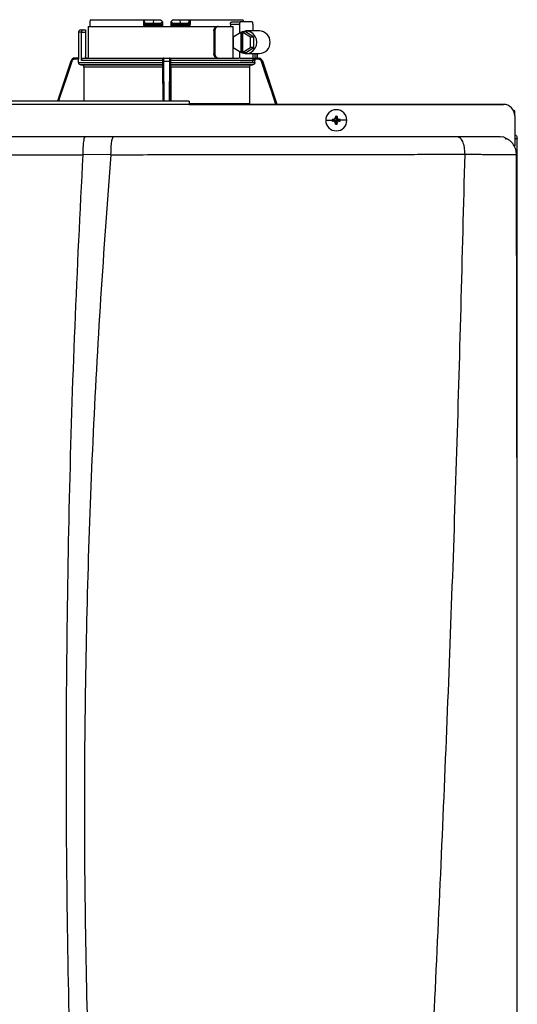
# Model space of a CAD drawing. Units: inches. Extents: x 2.3 to 13.1, y 2.6 to 7.8.
# Drawn here: x 7 to 7.7, y 6.5 to 7.8 of the extents above; entities that cross this region are included whole.
import ezdxf

# ---------------------------------------------------------------- set-up
doc = ezdxf.new("R2010")
doc.units = ezdxf.units.IN
doc.header["$MEASUREMENT"] = 0

# ---------------------------------------------------------------- blocks, each defined once
blk = doc.blocks.new('NPE-A')
at = {"color": 7, "linetype": 'Continuous', "lineweight": 25}
for p, q in [((0.0712, 1.2923), (0.0712, 1.2594)), ((0.0712, 1.2923), (0.2055, 1.2923)), ((0.073, 1.297), (0.073, 1.2923)), ((0.0731, 1.2993), (0.1285, 1.2993)), ((0.1285, 1.2993), (0.1285, 1.2946)), ((0.1285, 1.2993), (0.1293, 1.2993)), ((0.1293, 1.2946), (0.1285, 1.2946)), ((0.1293, 1.2984), (0.1293, 1.2993)), ((0.1293, 1.2993), (0.1391, 1.2993)), ((0.1293, 1.2984), (0.1293, 1.2946)), ((0.1311, 1.2946), (0.1293, 1.2946)), ((0.1313, 1.2934), (0.1304, 1.2934)), ((0.1311, 1.2958), (0.1311, 1.2946)), ((0.1311, 1.2958), (0.1387, 1.2958)), ((0.1461, 1.2946), (0.1311, 1.2946)), ((0.1462, 1.2934), (0.1313, 1.2934)), ((0.1391, 1.2993), (0.1387, 1.2958)), ((0.1387, 1.2958), (0.1461, 1.2958)), ((0.1391, 1.2993), (0.1462, 1.2993)), ((0.1461, 1.2946), (0.1461, 1.2958)), ((0.1474, 1.2935), (0.1474, 1.2934)), ((0.1486, 1.2951), (0.1486, 1.297)), ((0.157, 1.297), (0.1569, 1.2946)), ((0.157, 1.297), (0.1569, 1.2951)), ((0.1582, 1.2934), (0.1581, 1.2935)), ((0.1594, 1.2993), (0.1665, 1.2993)), ((0.1595, 1.2958), (0.1594, 1.2946)), ((0.1745, 1.2946), (0.1594, 1.2946)), ((0.1742, 1.2934), (0.1594, 1.2934)), ((0.1595, 1.2958), (0.1668, 1.2958)), ((0.1665, 1.2993), (0.1668, 1.2958)), ((0.1665, 1.2993), (0.1763, 1.2993)), ((0.1668, 1.2958), (0.1745, 1.2958)), ((0.1751, 1.2934), (0.1742, 1.2934)), ((0.1745, 1.2946), (0.1745, 1.2958)), ((0.1763, 1.2946), (0.1745, 1.2946)), ((0.1763, 1.2993), (0.1763, 1.2984)), ((0.1763, 1.2993), (0.1771, 1.2993)), ((0.1763, 1.2946), (0.1763, 1.2984)), ((0.1771, 1.2993), (0.1771, 1.2946)), ((0.1771, 1.2993), (0.2324, 1.2993)), ((0.2055, 1.2923), (0.2064, 1.2923)), ((0.2064, 1.2923), (0.2219, 1.2923)), ((0.219, 1.2946), (0.219, 1.2923)), ((0.219, 1.2946), (0.2286, 1.2946)), ((0.2203, 1.297), (0.2293, 1.297)), ((0.2219, 1.2594), (0.2219, 1.2923)), ((0.2286, 1.2946), (0.2286, 1.2853)), ((0.2417, 1.297), (0.2293, 1.297)), ((0.2424, 1.2946), (0.2424, 1.2876)), ((0.0611, 1.2864), (0.0611, 1.2594)), ((0.0635, 1.2887), (0.066, 1.2887)), ((0.0642, 1.257), (0.0642, 1.2864)), ((0.0642, 1.2864), (0.0682, 1.2864)), ((0.066, 1.2887), (0.0682, 1.2887)), ((0.0682, 1.2887), (0.0682, 1.2864)), ((0.0682, 1.2864), (0.0682, 1.2617)), ((0.2019, 1.2876), (0.2019, 1.2641)), ((0.2019, 1.2876), (0.2028, 1.2876)), ((0.2028, 1.2876), (0.2028, 1.2641)), ((0.2298, 1.286), (0.222, 1.2812)), ((0.222, 1.2812), (0.222, 1.2704)), ((0.2298, 1.286), (0.2298, 1.2656)), ((0.2298, 1.286), (0.2305, 1.286)), ((0.2317, 1.2867), (0.2305, 1.286)), ((0.2305, 1.286), (0.2305, 1.2656)), ((0.2317, 1.2867), (0.2328, 1.286)), ((0.2346, 1.2867), (0.2317, 1.2867)), ((0.2399, 1.2812), (0.2321, 1.286)), ((0.2321, 1.286), (0.2328, 1.286)), ((0.2321, 1.2656), (0.2321, 1.286)), ((0.2435, 1.2812), (0.2346, 1.2867)), ((0.2491, 1.2876), (0.2353, 1.2876)), ((0.2435, 1.2812), (0.2399, 1.2812)), ((0.2399, 1.2704), (0.2399, 1.2812)), ((0.2435, 1.2704), (0.2435, 1.2812)), ((0.222, 1.2704), (0.2298, 1.2656)), ((0.2321, 1.2656), (0.2399, 1.2704)), ((0.2346, 1.265), (0.2435, 1.2704)), ((0.2435, 1.2704), (0.2399, 1.2704)), ((0.2028, 1.2641), (0.2019, 1.2641)), ((0.2286, 1.2664), (0.2286, 1.2593)), ((0.2298, 1.2656), (0.2305, 1.2656)), ((0.2317, 1.265), (0.2305, 1.2656)), ((0.2317, 1.265), (0.2328, 1.2656)), ((0.2346, 1.265), (0.2317, 1.265)), ((0.2321, 1.2656), (0.2328, 1.2656)), ((0.2353, 1.2641), (0.2491, 1.2641)), ((0.2424, 1.2641), (0.2424, 1.257)), ((0.2468, 1.2594), (0.2468, 1.2641)), ((0.053, 1.2562), (0.0391, 1.2147)), ((0.0575, 1.2594), (0.0574, 1.2594)), ((0.0612, 1.2594), (0.0575, 1.2594)), ((0.0612, 1.2582), (0.0575, 1.2582)), ((0.0612, 1.2547), (0.0612, 1.2582)), ((0.0612, 1.2547), (0.1487, 1.2547)), ((0.1486, 1.2524), (0.0635, 1.2524)), ((0.1487, 1.257), (0.0642, 1.257)), ((0.0643, 1.2524), (0.1486, 1.2524)), ((0.0666, 1.2594), (0.149, 1.2594)), ((0.1486, 1.25), (0.0666, 1.25)), ((0.0666, 1.25), (0.0666, 1.2147)), ((0.1486, 1.25), (0.1486, 1.2147)), ((0.1487, 1.2582), (0.1487, 1.2582)), ((0.1487, 1.2547), (0.1487, 1.257)), ((0.1499, 1.2594), (0.1556, 1.2594)), ((0.1499, 1.2562), (0.1556, 1.2562)), ((0.1566, 1.2594), (0.2281, 1.2594)), ((0.1569, 1.2582), (0.1568, 1.2582)), ((0.1569, 1.2547), (0.1569, 1.257)), ((0.2444, 1.257), (0.1569, 1.257)), ((0.1569, 1.2547), (0.2444, 1.2547)), ((0.242, 1.2524), (0.1569, 1.2524)), ((0.1569, 1.2524), (0.2413, 1.2524)), ((0.157, 1.25), (0.157, 1.2147)), ((0.2389, 1.25), (0.157, 1.25)), ((0.2292, 1.2594), (0.2418, 1.2594)), ((0.2417, 1.2547), (0.2293, 1.2547)), ((0.2389, 1.25), (0.2389, 1.2122)), ((0.2481, 1.2582), (0.244, 1.2582)), ((0.2444, 1.2547), (0.2444, 1.257)), ((0.2463, 1.2594), (0.2481, 1.2594)), ((0.2481, 1.2594), (0.2481, 1.2594)), ((0.2526, 1.2562), (0.2525, 1.2563)), ((0.2677, 1.2112), (0.2526, 1.2562)), ((0.1763, 1.2147), (-0.1763, 1.2147)), ((0.1763, 1.2111), (-0.1763, 1.2111)), ((0.1763, 1.2112), (0.503, 1.2112)), ((0.503, 1.2112), (0.1763, 1.2112)), ((0.3282, 1.1988), (0.3291, 1.1947)), ((0.3299, 1.1988), (0.3291, 1.1947)), ((0.5147, 1.2044), (0.5137, 1.2044)), ((0.5147, 1.1998), (0.5147, 1.2044)), ((0.5147, 1.1994), (0.5147, 1.1681)), ((0.318, 1.1947), (0.3249, 1.1947)), ((0.325, 1.1956), (0.3291, 1.1947)), ((0.325, 1.1939), (0.3291, 1.1947)), ((0.326, 1.1956), (0.3291, 1.1947)), ((0.326, 1.1938), (0.3291, 1.1947)), ((0.3282, 1.1978), (0.3291, 1.1947)), ((0.3282, 1.1916), (0.3291, 1.1947)), ((0.3282, 1.1907), (0.3291, 1.1947)), ((0.33, 1.1978), (0.3291, 1.1947)), ((0.3322, 1.1956), (0.3291, 1.1947)), ((0.3331, 1.1956), (0.3291, 1.1947)), ((0.33, 1.1916), (0.3291, 1.1947)), ((0.3322, 1.1938), (0.3291, 1.1947)), ((0.3299, 1.1907), (0.3291, 1.1947)), ((0.3331, 1.1939), (0.3291, 1.1947)), ((0.3401, 1.1947), (0.3332, 1.1947)), ((0.0681, 1.1778), (0.0976, 1.1778)), ((0.4983, 1.1778), (0.5018, 1.1773)), ((0.4994, 1.1766), (0.4994, 1.1765)), ((0.5147, 1.1677), (0.5147, 1.1681)), ((0.5148, 1.1759), (0.5166, 1.1759)), ((0.5171, 1.1759), (0.5166, 1.1759)), ((0.5171, 0.7934), (0.5171, 1.1759)), ((0.0655, 1.1592), (0.0948, 1.1594)), ((0.4626, 1.1593), (0.4626, 1.1594)), ((0.5164, 1.1591), (0.5164, 1.1591))]:
    blk.add_line(p, q, dxfattribs=at)
at = {"color": 8, "linetype": 'Continuous', "lineweight": 25}
for p, q in [((0.0642, 1.2864), (0.0611, 1.2864)), ((0.2444, 1.2641), (0.2444, 1.259)), ((0.2468, 1.2641), (0.2468, 1.2594)), ((0.053, 1.2562), (0.0391, 1.2147)), ((0.053, 1.2562), (0.053, 1.2562)), ((0.1502, 1.2147), (0.1499, 1.2562)), ((0.1556, 1.2562), (0.1554, 1.2147)), ((0.2526, 1.2562), (0.2525, 1.2562)), ((0.2676, 1.2112), (0.2525, 1.2562)), ((0.1763, 1.2122), (0.2389, 1.2122))]:
    blk.add_line(p, q, dxfattribs=at)
at = {"color": 7, "linetype": 'Continuous', "lineweight": 25, "flags": 128}
for points in [[(0.1308, 1.2923), (0.1308, 1.2925), (0.1307, 1.2927), (0.1307, 1.2929), (0.1307, 1.2931), (0.1306, 1.2933), (0.1306, 1.2934), (0.1305, 1.2934), (0.1304, 1.2934)], [(0.1486, 1.2946), (0.1486, 1.2959), (0.1486, 1.297)], [(0.1751, 1.2934), (0.175, 1.2934), (0.175, 1.2934), (0.1749, 1.2933), (0.1749, 1.2931), (0.1748, 1.2929), (0.1748, 1.2927), (0.1748, 1.2925), (0.1748, 1.2923)], [(0.2293, 1.297), (0.2292, 1.2969), (0.229, 1.2968), (0.2289, 1.2966), (0.2288, 1.2963), (0.2287, 1.2959), (0.2286, 1.2955), (0.2286, 1.2951), (0.2286, 1.2946)], [(0.2424, 1.2946), (0.2424, 1.2951), (0.2423, 1.2955), (0.2423, 1.2959), (0.2422, 1.2963), (0.2421, 1.2966), (0.2419, 1.2968), (0.2418, 1.2969), (0.2417, 1.297)], [(0.2286, 1.2664), (0.2313, 1.2648), (0.2343, 1.2641), (0.2374, 1.2643), (0.2403, 1.2653), (0.2428, 1.2671), (0.2448, 1.2696), (0.246, 1.2726), (0.2465, 1.2758), (0.246, 1.279), (0.2448, 1.282), (0.2428, 1.2845), (0.2403, 1.2863), (0.2374, 1.2874), (0.2343, 1.2875), (0.2313, 1.2868), (0.2286, 1.2852)], [(0.0635, 1.2524), (0.064, 1.2524), (0.0643, 1.2524)], [(0.1486, 1.2524), (0.1486, 1.2524), (0.1486, 1.2524)], [(0.1569, 1.2524), (0.1569, 1.2524), (0.1569, 1.2524)], [(0.2413, 1.2524), (0.2417, 1.2524), (0.242, 1.2524)], [(0.2417, 1.2547), (0.2418, 1.2547), (0.2419, 1.2548), (0.2421, 1.2551), (0.2422, 1.2554), (0.2423, 1.2557), (0.2423, 1.2561), (0.2424, 1.2566), (0.2424, 1.257)]]:
    blk.add_lwpolyline(points, dxfattribs=at)
at = {"color": 8, "linetype": 'Continuous', "lineweight": 25, "flags": 128}
for points in [[(0.0541, 1.2558), (0.0478, 1.2371), (0.0418, 1.2191), (0.0403, 1.2147)], [(0.149, 1.2147), (0.149, 1.2252), (0.1489, 1.24), (0.1488, 1.2558)], [(0.1568, 1.2558), (0.1566, 1.2371), (0.1565, 1.2191), (0.1565, 1.2147)], [(0.2664, 1.2112), (0.2617, 1.2252), (0.2567, 1.24), (0.2514, 1.2558)]]:
    blk.add_lwpolyline(points, dxfattribs=at)
at = {"color": 7, "linetype": 'Continuous', "lineweight": 25}
for centre, radius, start, end in [((0.1304, 1.2946), 0.00118, 180, 270), ((0.1325, 1.2943), 0.00145, 169.0017, 218.3401), ((0.1475, 1.2946), 0.00118, 270.0001, 1), ((0.1581, 1.2946), 0.00118, 179, 270), ((0.1626, 1.2926), 0.00455, 168.8183, 183.6911), ((0.1554, 1.2943), 0.00401, 347.2864, 4.1751), ((0.1731, 1.2943), 0.00145, 321.66, 10.9998), ((0.1751, 1.2946), 0.00118, 270, 0), ((0.0635, 1.2864), 0.00235, 90, 180), ((0.2486, 1.2758), 0.0118, 272.2513, 87.7487), ((0.0705, 1.2617), 0.00235, 180, 270), ((0.0574, 1.2547), 0.0047, 90, 161.4582), ((0.2481, 1.2547), 0.0047, 68.0804, 90), ((0.503, 1.1994), 0.0118, 0, 90), ((0.3291, 1.1947), 0.011, 0, 180), ((0.3291, 1.1947), 0.00417, 78.0471, 101.9529), ((0.4007, 1.195), 0.0726, 176.9821, 177.7538), ((0.2574, 1.195), 0.0726, 2.2462, 3.0179), ((0.3291, 1.1947), 0.011, 180, 0), ((0.3291, 1.1947), 0.00417, 168.0471, 180), ((0.3291, 1.1947), 0.00417, 180, 191.9529), ((0.3288, 1.1231), 0.0726, 92.2461, 93.0181), ((0.3289, 1.2677), 0.0739, 266.9891, 267.7467), ((0.4009, 1.1945), 0.0728, 182.2471, 183.0169), ((0.3291, 1.1947), 0.00417, 258.0471, 281.9529), ((0.2573, 1.1945), 0.0728, 356.9831, 357.7529), ((0.3293, 1.1232), 0.0725, 86.9816, 87.754), ((0.3293, 1.2677), 0.0739, 272.2532, 273.0112), ((0.3291, 1.1947), 0.00417, 0, 11.9529), ((0.3291, 1.1947), 0.00417, 348.0471, 0)]:
    blk.add_arc(centre, radius, start, end, dxfattribs=at)
for points, knots in [([(0.0731, 1.2993), (0.0731, 1.2989), (0.073, 1.2981), (0.073, 1.2973), (0.073, 1.297)], [0, 0, 0, 0, 0.559996, 1, 1, 1, 1]), ([(0.1285, 1.2946), (0.1285, 1.2945), (0.1285, 1.2941), (0.1287, 1.2936), (0.129, 1.2931), (0.1295, 1.2927), (0.1301, 1.2923), (0.1305, 1.2923), (0.1308, 1.2923)], [0, 0, 0, 0, 0.130354, 0.278525, 0.452158, 0.610152, 0.790914, 1, 1, 1, 1]), ([(0.1293, 1.2984), (0.1293, 1.2981), (0.1293, 1.2974), (0.1297, 1.2966), (0.1302, 1.2961), (0.1307, 1.2958), (0.1309, 1.2958), (0.1311, 1.2958)], [0, 0, 0, 0, 0.30942, 0.577161, 0.803215, 0.904397, 1, 1, 1, 1]), ([(0.1461, 1.2958), (0.1462, 1.2958), (0.1464, 1.2958), (0.1468, 1.2959), (0.1473, 1.2963), (0.1478, 1.2968), (0.148, 1.2972), (0.1481, 1.2974)], [0, 0, 0, 0, 0.103818, 0.21086, 0.444074, 0.707421, 1, 1, 1, 1]), ([(0.1486, 1.2946), (0.1486, 1.2946), (0.1486, 1.2946), (0.1482, 1.2946), (0.1477, 1.2946), (0.1472, 1.2946), (0.1467, 1.2946), (0.1463, 1.2946), (0.1461, 1.2946)], [0, 0, 0, 0, 0.1998756, 0.4326647, 0.5620533, 0.699749, 0.8456995, 1, 1, 1, 1]), ([(0.1462, 1.2934), (0.1462, 1.2935), (0.1462, 1.2935), (0.1461, 1.2938), (0.1461, 1.2942), (0.1461, 1.2945), (0.1461, 1.2946)], [0, 0, 0, 0, 0.2499931, 0.4999889, 0.7499845, 1, 1, 1, 1]), ([(0.1461, 1.2935), (0.1463, 1.2935), (0.1465, 1.2935), (0.1468, 1.2935), (0.1471, 1.2935), (0.1473, 1.2935), (0.1474, 1.2935)], [0, 0, 0, 0, 0.249915, 0.499796, 0.749846, 1, 1, 1, 1]), ([(0.1481, 1.2974), (0.1478, 1.2978), (0.1471, 1.2984), (0.1465, 1.299), (0.1462, 1.2993)], [0, 0, 0, 0, 0.5599985, 1, 1, 1, 1]), ([(0.1473, 1.2934), (0.1473, 1.2934), (0.1473, 1.2934), (0.147, 1.2934), (0.1466, 1.2934), (0.1463, 1.2934), (0.1462, 1.2934)], [0, 0, 0, 0, 0.020828, 0.400904, 0.700668, 1, 1, 1, 1]), ([(0.1469, 1.2938), (0.147, 1.2937), (0.1472, 1.2936), (0.1474, 1.2935), (0.1474, 1.2935), (0.1474, 1.2935)], [0, 0, 0, 0, 0.395749, 0.75907, 1, 1, 1, 1]), ([(0.1475, 1.2934), (0.1475, 1.2934), (0.1475, 1.2934), (0.1475, 1.2931), (0.1475, 1.2927), (0.1475, 1.2924), (0.1475, 1.2923)], [0, 0, 0, 0, 0.250008, 0.500005, 0.750013, 1, 1, 1, 1]), ([(0.1487, 1.2926), (0.1485, 1.2925), (0.1481, 1.2923), (0.1477, 1.2923), (0.1475, 1.2923)], [0, 0, 0, 0, 0.49997, 1, 1, 1, 1]), ([(0.1479, 1.2935), (0.148, 1.2936), (0.1481, 1.2936), (0.1482, 1.2938), (0.1481, 1.294), (0.1479, 1.2941), (0.1478, 1.2942)], [0, 0, 0, 0, 0.224208, 0.468328, 0.728574, 1, 1, 1, 1]), ([(0.1481, 1.2974), (0.1483, 1.2973), (0.1485, 1.2971), (0.1486, 1.297), (0.1486, 1.297), (0.1486, 1.297)], [0, 0, 0, 0, 0.518842, 0.762059, 1, 1, 1, 1]), ([(0.1481, 1.2938), (0.1482, 1.2939), (0.1483, 1.294), (0.1484, 1.2942), (0.1484, 1.2944), (0.1484, 1.2946), (0.1484, 1.2947)], [0, 0, 0, 0, 0.2633126, 0.5209097, 0.7677389, 1, 1, 1, 1]), ([(0.1487, 1.2926), (0.1487, 1.2928), (0.1487, 1.2931), (0.1486, 1.2939), (0.1486, 1.2943), (0.1486, 1.2946)], [0, 0, 0, 0, 0.215187, 0.455099, 1, 1, 1, 1]), ([(0.1594, 1.2946), (0.1592, 1.2946), (0.1589, 1.2946), (0.1583, 1.2946), (0.1579, 1.2946), (0.1574, 1.2946), (0.157, 1.2946), (0.1569, 1.2946), (0.1569, 1.2946)], [0, 0, 0, 0, 0.1543, 0.300251, 0.43795, 0.567338, 0.800125, 1, 1, 1, 1]), ([(0.1569, 1.2946), (0.1569, 1.2943), (0.1569, 1.2939), (0.1569, 1.2931), (0.1569, 1.2928), (0.1569, 1.2926)], [0, 0, 0, 0, 0.544938, 0.785007, 1, 1, 1, 1]), ([(0.158, 1.2923), (0.1578, 1.2923), (0.1574, 1.2923), (0.1571, 1.2925), (0.1569, 1.2926)], [0, 0, 0, 0, 0.500097, 1, 1, 1, 1]), ([(0.157, 1.297), (0.157, 1.297), (0.157, 1.297), (0.1571, 1.2971), (0.1573, 1.2973), (0.1574, 1.2974)], [0, 0, 0, 0, 0.236582, 0.481076, 1, 1, 1, 1]), ([(0.1571, 1.2947), (0.1571, 1.2946), (0.1571, 1.2944), (0.1572, 1.2942), (0.1573, 1.294), (0.1574, 1.2939), (0.1574, 1.2938)], [0, 0, 0, 0, 0.232258, 0.479083, 0.736676, 1, 1, 1, 1]), ([(0.1594, 1.2993), (0.159, 1.299), (0.1583, 1.2983), (0.1577, 1.2977), (0.1574, 1.2974)], [0, 0, 0, 0, 0.559993, 1, 1, 1, 1]), ([(0.1574, 1.2974), (0.1575, 1.2972), (0.1578, 1.2968), (0.1582, 1.2963), (0.1587, 1.2959), (0.1592, 1.2958), (0.1594, 1.2958), (0.1595, 1.2958)], [0, 0, 0, 0, 0.292549, 0.555144, 0.788524, 0.895835, 1, 1, 1, 1]), ([(0.1577, 1.2942), (0.1576, 1.2941), (0.1575, 1.294), (0.1574, 1.2938), (0.1574, 1.2936), (0.1576, 1.2936), (0.1577, 1.2935)], [0, 0, 0, 0, 0.271412, 0.531666, 0.775778, 1, 1, 1, 1]), ([(0.1582, 1.2935), (0.1582, 1.2935), (0.1582, 1.2935), (0.1583, 1.2936), (0.1585, 1.2937), (0.1586, 1.2938)], [0, 0, 0, 0, 0.240877, 0.60423, 1, 1, 1, 1]), ([(0.1582, 1.2935), (0.1583, 1.2935), (0.1584, 1.2935), (0.1587, 1.2935), (0.1591, 1.2935), (0.1593, 1.2935), (0.1594, 1.2935)], [0, 0, 0, 0, 0.250154, 0.500205, 0.750078, 1, 1, 1, 1]), ([(0.1594, 1.2934), (0.1592, 1.2934), (0.1588, 1.2934), (0.1584, 1.2934), (0.1583, 1.2934), (0.1582, 1.2934)], [0, 0, 0, 0, 0.373184, 0.746995, 1, 1, 1, 1]), ([(0.1745, 1.2958), (0.1746, 1.2958), (0.1749, 1.2958), (0.1754, 1.2961), (0.1759, 1.2966), (0.1762, 1.2974), (0.1763, 1.2981), (0.1763, 1.2984)], [0, 0, 0, 0, 0.095597, 0.196783, 0.422846, 0.690586, 1, 1, 1, 1]), ([(0.1771, 1.2946), (0.1771, 1.2943), (0.177, 1.2937), (0.1765, 1.2929), (0.1757, 1.2924), (0.1751, 1.2923), (0.1748, 1.2923)], [0, 0, 0, 0, 0.242024, 0.489126, 0.743189, 1, 1, 1, 1]), ([(0.1771, 1.2946), (0.177, 1.2946), (0.1768, 1.2946), (0.1765, 1.2946), (0.1763, 1.2946), (0.1763, 1.2946), (0.1763, 1.2946)], [0, 0, 0, 0, 0.250001, 0.500001, 0.750001, 1, 1, 1, 1]), ([(0.2019, 1.2876), (0.2019, 1.2882), (0.202, 1.2894), (0.2029, 1.291), (0.2041, 1.2921), (0.2051, 1.2922), (0.2055, 1.2923)], [0, 0, 0, 0, 0.2498027, 0.4999419, 0.7500323, 1, 1, 1, 1]), ([(0.2064, 1.2923), (0.206, 1.2922), (0.205, 1.2921), (0.2038, 1.291), (0.2029, 1.2894), (0.2028, 1.2882), (0.2028, 1.2876)], [0, 0, 0, 0, 0.249813, 0.500053, 0.750342, 1, 1, 1, 1]), ([(0.219, 1.2946), (0.219, 1.2948), (0.219, 1.2951), (0.2191, 1.2957), (0.2193, 1.2963), (0.2198, 1.2969), (0.2201, 1.2969), (0.2203, 1.297)], [0, 0, 0, 0, 0.121756, 0.243311, 0.491611, 0.744273, 1, 1, 1, 1]), ([(0.2326, 1.297), (0.2326, 1.2974), (0.2325, 1.2982), (0.2324, 1.299), (0.2324, 1.2993)], [0, 0, 0, 0, 0.560004, 1, 1, 1, 1]), ([(0.066, 1.2887), (0.0658, 1.2887), (0.0654, 1.2887), (0.0649, 1.2883), (0.0645, 1.2878), (0.0643, 1.2874), (0.0642, 1.2869), (0.0642, 1.2866), (0.0642, 1.2864)], [0, 0, 0, 0, 0.245593, 0.495425, 0.626112, 0.744759, 0.875149, 1, 1, 1, 1]), ([(0.2055, 1.2594), (0.2051, 1.2594), (0.2041, 1.2596), (0.2029, 1.2607), (0.202, 1.2622), (0.2019, 1.2635), (0.2019, 1.2641)], [0, 0, 0, 0, 0.2499704, 0.5000564, 0.7501964, 1, 1, 1, 1]), ([(0.2028, 1.2641), (0.2028, 1.2635), (0.2029, 1.2622), (0.2038, 1.2607), (0.205, 1.2596), (0.206, 1.2594), (0.2064, 1.2594)], [0, 0, 0, 0, 0.249658, 0.499947, 0.750187, 1, 1, 1, 1]), ([(0.0575, 1.2594), (0.0569, 1.2593), (0.056, 1.2592), (0.0546, 1.2585), (0.0536, 1.2575), (0.0532, 1.2566), (0.053, 1.2562)], [0, 0, 0, 0, 0.280516, 0.500131, 0.757965, 1, 1, 1, 1]), ([(0.0541, 1.2558), (0.054, 1.2558), (0.0537, 1.2559), (0.0533, 1.2561), (0.0531, 1.2561), (0.053, 1.2562), (0.053, 1.2562)], [0, 0, 0, 0, 0.240358, 0.499586, 0.759039, 1, 1, 1, 1]), ([(0.0575, 1.2582), (0.0571, 1.2582), (0.0562, 1.2581), (0.0552, 1.2575), (0.0545, 1.2567), (0.0542, 1.2561), (0.0541, 1.2558)], [0, 0, 0, 0, 0.2784324, 0.5594927, 0.7796837, 1, 1, 1, 1]), ([(0.0575, 1.2582), (0.0575, 1.2583), (0.0575, 1.2587), (0.0575, 1.259), (0.0575, 1.2593), (0.0575, 1.2593), (0.0575, 1.2594)], [0, 0, 0, 0, 0.249986, 0.499994, 0.749995, 1, 1, 1, 1]), ([(0.0612, 1.2594), (0.0612, 1.2593), (0.0612, 1.2593), (0.0612, 1.259), (0.0612, 1.2587), (0.0612, 1.2583), (0.0612, 1.2582)], [0, 0, 0, 0, 0.2496041, 0.5010338, 0.7516416, 1, 1, 1, 1]), ([(0.0635, 1.2524), (0.0632, 1.2524), (0.0626, 1.2525), (0.0618, 1.2531), (0.0613, 1.2538), (0.0612, 1.2544), (0.0612, 1.2547)], [0, 0, 0, 0, 0.250463, 0.500632, 0.750341, 1, 1, 1, 1]), ([(0.0642, 1.257), (0.0642, 1.2572), (0.0642, 1.2575), (0.0644, 1.2581), (0.0648, 1.2587), (0.0656, 1.2593), (0.0663, 1.2593), (0.0666, 1.2594)], [0, 0, 0, 0, 0.122057, 0.244274, 0.491579, 0.743427, 1, 1, 1, 1]), ([(0.0666, 1.25), (0.0666, 1.2503), (0.0665, 1.2509), (0.066, 1.2517), (0.0652, 1.2523), (0.0646, 1.2523), (0.0643, 1.2524)], [0, 0, 0, 0, 0.249628, 0.499351, 0.749522, 1, 1, 1, 1]), ([(0.1487, 1.2547), (0.1487, 1.2544), (0.1487, 1.2538), (0.1487, 1.2531), (0.1487, 1.2525), (0.1486, 1.2524), (0.1486, 1.2524)], [0, 0, 0, 0, 0.249659, 0.499367, 0.749536, 1, 1, 1, 1]), ([(0.1486, 1.2524), (0.1486, 1.2523), (0.1486, 1.2523), (0.1486, 1.2517), (0.1486, 1.2509), (0.1486, 1.2503), (0.1486, 1.25)], [0, 0, 0, 0, 0.250478, 0.50065, 0.750372, 1, 1, 1, 1]), ([(0.1487, 1.2582), (0.1488, 1.2583), (0.1488, 1.2587), (0.1491, 1.259), (0.1495, 1.2593), (0.1498, 1.2593), (0.1499, 1.2594)], [0, 0, 0, 0, 0.249989, 0.499992, 0.749995, 1, 1, 1, 1]), ([(0.1498, 1.2594), (0.1497, 1.2593), (0.1494, 1.2593), (0.149, 1.2591), (0.1487, 1.2587), (0.1487, 1.2583), (0.1487, 1.2582)], [0, 0, 0, 0, 0.292437, 0.556006, 0.796246, 1, 1, 1, 1]), ([(0.1487, 1.2582), (0.1487, 1.258), (0.1487, 1.2576), (0.1487, 1.2572), (0.1487, 1.257)], [0, 0, 0, 0, 0.499206, 1, 1, 1, 1]), ([(0.1488, 1.2558), (0.1488, 1.2562), (0.1488, 1.2569), (0.1488, 1.2577), (0.1488, 1.2581), (0.1487, 1.2582), (0.1487, 1.2582)], [0, 0, 0, 0, 0.279394, 0.560378, 0.780573, 1, 1, 1, 1]), ([(0.1488, 1.2558), (0.1488, 1.2558), (0.1489, 1.2559), (0.1491, 1.2561), (0.1495, 1.2561), (0.1498, 1.2562), (0.1499, 1.2562)], [0, 0, 0, 0, 0.239041, 0.497733, 0.757701, 1, 1, 1, 1]), ([(0.1499, 1.2562), (0.1499, 1.2566), (0.1499, 1.2575), (0.1499, 1.2585), (0.1499, 1.2592), (0.1499, 1.2593), (0.1499, 1.2594)], [0, 0, 0, 0, 0.24205, 0.499885, 0.719503, 1, 1, 1, 1]), ([(0.1556, 1.2594), (0.1556, 1.2593), (0.1556, 1.2592), (0.1556, 1.2585), (0.1556, 1.2575), (0.1556, 1.2566), (0.1556, 1.2562)], [0, 0, 0, 0, 0.280514, 0.50013, 0.757965, 1, 1, 1, 1]), ([(0.1568, 1.2582), (0.1568, 1.2583), (0.1568, 1.2587), (0.1565, 1.259), (0.1561, 1.2593), (0.1558, 1.2593), (0.1556, 1.2594)], [0, 0, 0, 0, 0.249988, 0.499992, 0.750003, 1, 1, 1, 1]), ([(0.1568, 1.2558), (0.1567, 1.2558), (0.1567, 1.2559), (0.1564, 1.2561), (0.1561, 1.2561), (0.1558, 1.2562), (0.1556, 1.2562)], [0, 0, 0, 0, 0.240355, 0.499576, 0.75903, 1, 1, 1, 1]), ([(0.1569, 1.2582), (0.1569, 1.2583), (0.1568, 1.2587), (0.1566, 1.2591), (0.1562, 1.2593), (0.1559, 1.2593), (0.1557, 1.2594)], [0, 0, 0, 0, 0.203728, 0.443963, 0.707505, 1, 1, 1, 1]), ([(0.1568, 1.2582), (0.1568, 1.2582), (0.1568, 1.2581), (0.1568, 1.2575), (0.1568, 1.2567), (0.1568, 1.2561), (0.1568, 1.2558)], [0, 0, 0, 0, 0.278434, 0.559494, 0.779685, 1, 1, 1, 1]), ([(0.1569, 1.257), (0.1569, 1.2572), (0.1569, 1.2576), (0.1569, 1.258), (0.1569, 1.2582)], [0, 0, 0, 0, 0.500794, 1, 1, 1, 1]), ([(0.1569, 1.2524), (0.1569, 1.2524), (0.1569, 1.2525), (0.1569, 1.2531), (0.1569, 1.2538), (0.1569, 1.2544), (0.1569, 1.2547)], [0, 0, 0, 0, 0.250464, 0.500633, 0.750341, 1, 1, 1, 1]), ([(0.157, 1.25), (0.157, 1.2503), (0.157, 1.2509), (0.157, 1.2517), (0.1569, 1.2523), (0.1569, 1.2523), (0.1569, 1.2524)], [0, 0, 0, 0, 0.249628, 0.49935, 0.749522, 1, 1, 1, 1]), ([(0.2413, 1.2524), (0.2409, 1.2523), (0.2403, 1.2523), (0.2396, 1.2517), (0.239, 1.2509), (0.239, 1.2503), (0.2389, 1.25)], [0, 0, 0, 0, 0.2504784, 0.5006505, 0.750372, 1, 1, 1, 1]), ([(0.242, 1.2594), (0.2422, 1.2594), (0.2426, 1.2593), (0.243, 1.2591), (0.2432, 1.259)], [0, 0, 0, 0, 0.501812, 1, 1, 1, 1]), ([(0.2444, 1.2547), (0.2443, 1.2544), (0.2442, 1.2538), (0.2437, 1.2531), (0.243, 1.2525), (0.2423, 1.2524), (0.242, 1.2524)], [0, 0, 0, 0, 0.24966, 0.49937, 0.74954, 1, 1, 1, 1]), ([(0.2432, 1.259), (0.2434, 1.2589), (0.2437, 1.2587), (0.2439, 1.2584), (0.244, 1.2582)], [0, 0, 0, 0, 0.530016, 1, 1, 1, 1]), ([(0.2432, 1.259), (0.2434, 1.259), (0.2438, 1.259), (0.2443, 1.259), (0.2444, 1.259)], [0, 0, 0, 0, 0.559992, 1, 1, 1, 1]), ([(0.244, 1.2582), (0.2441, 1.258), (0.2443, 1.2576), (0.2443, 1.2572), (0.2444, 1.257)], [0, 0, 0, 0, 0.499206, 1, 1, 1, 1]), ([(0.2463, 1.2594), (0.2461, 1.2594), (0.2459, 1.2593), (0.2455, 1.2592), (0.245, 1.259), (0.2446, 1.259), (0.2444, 1.259)], [0, 0, 0, 0, 0.23711, 0.485525, 0.746597, 1, 1, 1, 1]), ([(0.2525, 1.2562), (0.2523, 1.2566), (0.2519, 1.2575), (0.2509, 1.2585), (0.2496, 1.2592), (0.2486, 1.2593), (0.2481, 1.2594)], [0, 0, 0, 0, 0.242049, 0.499885, 0.719503, 1, 1, 1, 1]), ([(0.2481, 1.2582), (0.2481, 1.2583), (0.2481, 1.2587), (0.2481, 1.259), (0.2481, 1.2593), (0.2481, 1.2593), (0.2481, 1.2594)], [0, 0, 0, 0, 0.249986, 0.499994, 0.749995, 1, 1, 1, 1]), ([(0.2514, 1.2558), (0.2513, 1.2562), (0.2509, 1.2569), (0.25, 1.2577), (0.2491, 1.2581), (0.2484, 1.2582), (0.2481, 1.2582)], [0, 0, 0, 0, 0.279392, 0.560378, 0.780569, 1, 1, 1, 1]), ([(0.2514, 1.2558), (0.2516, 1.2558), (0.2519, 1.2559), (0.2522, 1.2561), (0.2525, 1.2561), (0.2525, 1.2562), (0.2525, 1.2562)], [0, 0, 0, 0, 0.239043, 0.497736, 0.757698, 1, 1, 1, 1]), ([(0.1763, 1.2147), (0.1763, 1.2147), (0.1763, 1.2145), (0.1763, 1.2137), (0.1763, 1.2125), (0.1763, 1.2116), (0.1763, 1.2111)], [0, 0, 0, 0, 0.250003, 0.500002, 0.749998, 1, 1, 1, 1]), ([(0.2389, 1.2122), (0.2389, 1.2119), (0.2389, 1.2115), (0.2387, 1.2112), (0.2387, 1.2112)], [0, 0, 0, 0, 0.8529729, 1, 1, 1, 1]), ([(0.326, 1.1956), (0.3261, 1.1957), (0.3264, 1.1957), (0.3269, 1.1959), (0.3275, 1.1963), (0.3279, 1.1969), (0.3281, 1.1974), (0.3281, 1.1977), (0.3282, 1.1978)], [0, 0, 0, 0, 0.138579, 0.267619, 0.500049, 0.732461, 0.861452, 1, 1, 1, 1]), ([(0.3282, 1.1916), (0.3281, 1.1918), (0.3281, 1.1921), (0.3279, 1.1926), (0.3275, 1.1932), (0.3269, 1.1936), (0.3264, 1.1938), (0.3261, 1.1938), (0.326, 1.1938)], [0, 0, 0, 0, 0.13857, 0.26761, 0.500034, 0.732449, 0.86144, 1, 1, 1, 1]), ([(0.33, 1.1978), (0.33, 1.1977), (0.33, 1.1974), (0.3302, 1.1969), (0.3306, 1.1963), (0.3312, 1.1959), (0.3317, 1.1957), (0.332, 1.1957), (0.3322, 1.1956)], [0, 0, 0, 0, 0.13857, 0.26761, 0.500034, 0.732449, 0.86144, 1, 1, 1, 1]), ([(0.3322, 1.1938), (0.332, 1.1938), (0.3317, 1.1938), (0.3312, 1.1936), (0.3306, 1.1932), (0.3302, 1.1926), (0.33, 1.1921), (0.33, 1.1918), (0.33, 1.1916)], [0, 0, 0, 0, 0.138579, 0.267619, 0.500049, 0.732461, 0.861452, 1, 1, 1, 1]), ([(-0.0681, 1.1778), (-0.0564, 1.1778), (-0.0324, 1.1778), (0.002, 1.1778), (0.0357, 1.1778), (0.0571, 1.1778), (0.0681, 1.1778)], [0, 0, 0, 0, 0.257955, 0.529496, 0.757188, 1, 1, 1, 1]), ([(0.0681, 1.1778), (0.0679, 1.1777), (0.0676, 1.1776), (0.0673, 1.177), (0.0672, 1.1766), (0.0671, 1.1765), (0.0671, 1.1764), (0.0671, 1.1764), (0.0671, 1.1764), (0.0671, 1.1764), (0.0671, 1.1764), (0.0671, 1.1764), (0.067, 1.1771), (0.0661, 1.172), (0.0656, 1.1668), (0.0655, 1.1617), (0.0655, 1.1592)], [0, 0, 0, 0, 0.125274, 0.218745, 0.24269, 0.248729, 0.250251, 0.250638, 0.250738, 0.250764, 0.250772, 0.250774, 0.250777, 0.500502, 0.750156, 1, 1, 1, 1]), ([(0.0948, 1.1594), (0.0949, 1.1618), (0.095, 1.1667), (0.0956, 1.1728), (0.0966, 1.177), (0.0973, 1.1775), (0.0976, 1.1778)], [0, 0, 0, 0, 0.250136, 0.500108, 0.750144, 1, 1, 1, 1]), ([(0.0976, 1.1778), (0.1092, 1.1778), (0.1315, 1.1778), (0.1637, 1.1778), (0.1936, 1.1778), (0.2212, 1.1778), (0.2465, 1.1778), (0.2698, 1.1778), (0.2912, 1.1778), (0.3111, 1.1778), (0.332, 1.1778), (0.3544, 1.1778), (0.3789, 1.1778), (0.4035, 1.1778), (0.4289, 1.1778), (0.446, 1.1778), (0.4548, 1.1778)], [0, 0, 0, 0, 0.096309, 0.185453, 0.268207, 0.344835, 0.415519, 0.479646, 0.539176, 0.59444, 0.645639, 0.714309, 0.782905, 0.852167, 0.923478, 1, 1, 1, 1]), ([(0.4548, 1.1778), (0.4551, 1.1778), (0.4556, 1.1777), (0.4566, 1.1774), (0.4582, 1.1763), (0.4604, 1.1728), (0.4622, 1.1667), (0.4625, 1.1619), (0.4626, 1.1594)], [0, 0, 0, 0, 0.083017, 0.109565, 0.250735, 0.500426, 0.750147, 1, 1, 1, 1]), ([(0.4548, 1.1778), (0.4575, 1.1778), (0.4632, 1.1778), (0.4709, 1.1778), (0.4781, 1.1778), (0.4846, 1.1778), (0.4901, 1.1778), (0.4942, 1.1778), (0.4967, 1.1778), (0.4973, 1.1778), (0.4976, 1.1778)], [0, 0, 0, 0, 0.106479, 0.216808, 0.3344, 0.463359, 0.606909, 0.757214, 0.90311, 1, 1, 1, 1]), ([(0.5147, 1.1799), (0.5151, 1.1797), (0.516, 1.1792), (0.5169, 1.1778), (0.517, 1.1765), (0.5171, 1.1759)], [0, 0, 0, 0, 0.241965, 0.620983, 1, 1, 1, 1]), ([(0.4994, 1.1775), (0.4985, 1.1775), (0.4969, 1.1775), (0.4931, 1.1775), (0.4884, 1.1775), (0.4828, 1.1775), (0.4765, 1.1775), (0.4695, 1.1775), (0.4627, 1.1775), (0.4581, 1.1775), (0.4561, 1.1775)], [0, 0, 0, 0, 0.14866, 0.291487, 0.428452, 0.559558, 0.684884, 0.804585, 0.918852, 1, 1, 1, 1]), ([(0.506, 1.1748), (0.5056, 1.1755), (0.505, 1.1767), (0.5028, 1.1772), (0.5017, 1.1775)], [0, 0, 0, 0, 0.5055659, 1, 1, 1, 1]), ([(0.5165, 1.1588), (0.5164, 1.1606), (0.5161, 1.1643), (0.5136, 1.1695), (0.5097, 1.1739), (0.5062, 1.1757), (0.5045, 1.1765)], [0, 0, 0, 0, 0.233281, 0.484825, 0.744485, 1, 1, 1, 1]), ([(-0.0655, 1.1589), (-0.0437, 1.1589), (0, 1.1589), (0.0436, 1.1589), (0.0655, 1.1589)], [0, 0, 0, 0, 0.500008, 1, 1, 1, 1]), ([(0.0655, 1.1589), (0.0625, 1.0993), (0.0565, 0.9801), (0.051, 0.8012), (0.0481, 0.6224), (0.0479, 0.4437), (0.0506, 0.2662), (0.0547, 0.1161), (0.059, 0.0257), (0.0605, -0.0064)], [0, 0, 0, 0, 0.1535905, 0.3070249, 0.4603479, 0.6136043, 0.7668391, 0.9173604, 1, 1, 1, 1]), ([(0.0655, 1.1592), (0.0655, 1.1591), (0.0655, 1.159), (0.0655, 1.1589), (0.0655, 1.1589)], [0, 0, 0, 0, 0.559664, 1, 1, 1, 1]), ([(0.0948, 1.1589), (0.091, 1.1092), (0.0835, 1.0099), (0.0755, 0.8608), (0.07, 0.7117), (0.0672, 0.5628), (0.067, 0.4139), (0.0695, 0.2678), (0.0744, 0.1247), (0.0816, -0.0155), (0.0911, -0.1556), (0.1029, -0.2957), (0.1127, -0.389), (0.1176, -0.4356)], [0, 0, 0, 0, 0.093572, 0.186998, 0.280312, 0.373545, 0.466733, 0.559908, 0.647778, 0.735693, 0.823684, 0.911777, 1, 1, 1, 1]), ([(0.0948, 1.1589), (0.1075, 1.1589), (0.1319, 1.1589), (0.167, 1.159), (0.199, 1.159), (0.2281, 1.159), (0.2539, 1.159), (0.2767, 1.159), (0.2963, 1.1591), (0.316, 1.1591), (0.3391, 1.1591), (0.366, 1.1592), (0.3937, 1.1592), (0.419, 1.1593), (0.4417, 1.1593), (0.4559, 1.1594), (0.4626, 1.1594)], [0, 0, 0, 0, 0.102553, 0.197024, 0.283404, 0.361685, 0.431857, 0.49287, 0.546036, 0.59134, 0.652205, 0.734535, 0.810485, 0.880054, 0.943231, 1, 1, 1, 1]), ([(0.0948, 1.1589), (0.0948, 1.159), (0.0948, 1.1591), (0.0948, 1.1593), (0.0948, 1.1594)], [0, 0, 0, 0, 0.561207, 1, 1, 1, 1]), ([(0.4626, 1.1593), (0.4599, 1.0528), (0.4544, 0.8398), (0.4425, 0.5204), (0.4278, 0.2012), (0.4103, -0.118), (0.3962, -0.3306), (0.3891, -0.4369)], [0, 0, 0, 0, 0.200018, 0.400009, 0.599992, 0.799982, 1, 1, 1, 1]), ([(0.5157, -0.437), (0.5159, -0.3922), (0.5161, -0.3002), (0.5165, -0.1619), (0.5168, -0.023), (0.517, 0.1134), (0.5172, 0.2471), (0.5173, 0.3783), (0.5173, 0.5111), (0.5172, 0.6452), (0.5171, 0.7805), (0.5169, 0.9128), (0.5167, 1.0386), (0.5165, 1.1203), (0.5164, 1.1591)], [0, 0, 0, 0, 0.084238, 0.172895, 0.259934, 0.345357, 0.429162, 0.511351, 0.591923, 0.678684, 0.763488, 0.846334, 0.927224, 1, 1, 1, 1])]:
    blk.add_open_spline(points, degree=3, knots=knots, dxfattribs=at)
at = {"color": 8, "linetype": 'Continuous', "lineweight": 25}
for points, knots in [([(0.4626, 1.1593), (0.464, 1.1593), (0.4674, 1.1593), (0.4731, 1.1593), (0.4785, 1.1593), (0.483, 1.1592), (0.4864, 1.1592), (0.4899, 1.1592), (0.4934, 1.1592), (0.4968, 1.1592), (0.5001, 1.1592), (0.5047, 1.1592), (0.5097, 1.1592), (0.5139, 1.1591), (0.5161, 1.1591), (0.5163, 1.1591), (0.5164, 1.1591)], [0, 0, 0, 0, 0.0426468, 0.1044455, 0.1853657, 0.22586, 0.2697875, 0.3171057, 0.3677505, 0.4216618, 0.4787809, 0.5390312, 0.681062, 0.8288315, 0.9824516, 1, 1, 1, 1]), ([(0.5167, 1.159), (0.5168, 1.159), (0.5169, 1.159), (0.5171, 1.159), (0.5171, 1.159), (0.5171, 1.159)], [0, 0, 0, 0, 0.151552, 0.44839, 1, 1, 1, 1])]:
    blk.add_open_spline(points, degree=3, knots=knots, dxfattribs=at)

msp = doc.modelspace()

# ---------------------------------------------------------------- block references
at = {"xscale": 1.25, "yscale": 1.25, "zscale": 1.25}
msp.add_blockref('NPE-A', (7.0128, 6.14), dxfattribs=at)

doc.saveas('drawing.dxf')
